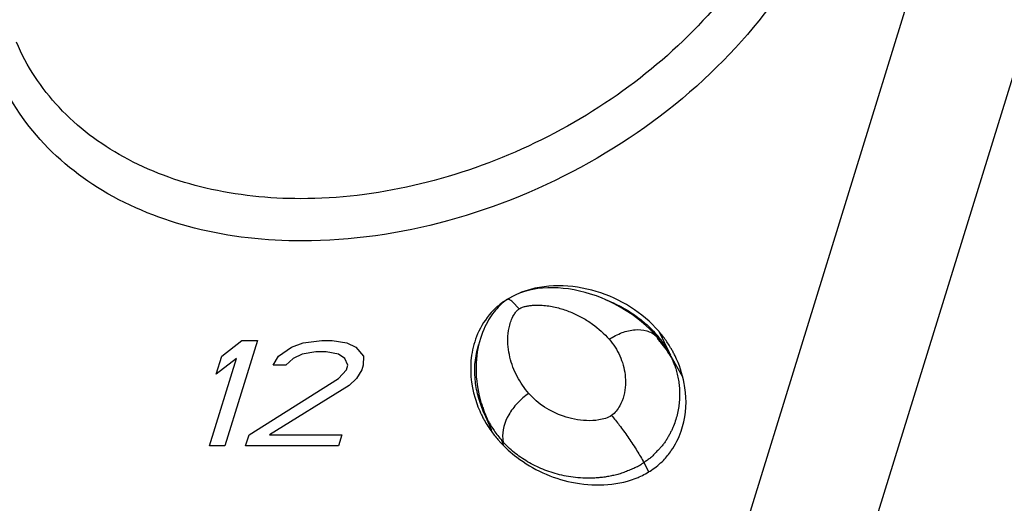
# Model space of a CAD drawing. Units: inches. Extents: x 0 to 22, y 0 to 17.
# Drawn here: x 17.2 to 17.9, y 12 to 12.3 of the extents above; entities that cross this region are included whole.
import ezdxf

# ---------------------------------------------------------------- set-up
doc = ezdxf.new("R2010")
doc.units = ezdxf.units.IN
doc.header["$LTSCALE"] = 1.21
doc.header["$MEASUREMENT"] = 0
doc.layers.get('0').update_dxf_attribs({"linetype": 'CONTINUOUS'})

msp = doc.modelspace()

# ---------------------------------------------------------------- linework, layer by layer
at = {"color": 7, "linetype": 'CONTINUOUS'}
for p, q in [((18.66681, 15.16308), (16.90452, 9.46028)), ((18.73856, 15.12765), (16.97626, 9.42485)), ((17.54525, 12.15523), (17.54282, 12.15422)), ((17.54789, 12.15616), (17.54525, 12.15523)), ((17.55088, 12.15701), (17.54789, 12.15616)), ((17.55391, 12.15766), (17.55088, 12.15701)), ((17.55693, 12.15814), (17.55391, 12.15766)), ((17.5601, 12.15849), (17.55693, 12.15814)), ((17.56339, 12.15868), (17.5601, 12.15849)), ((17.56671, 12.15871), (17.56339, 12.15868)), ((17.57006, 12.15859), (17.56671, 12.15871)), ((17.57345, 12.15832), (17.57006, 12.15859)), ((17.57688, 12.1579), (17.57345, 12.15832)), ((17.58036, 12.15733), (17.57688, 12.1579)), ((17.58389, 12.1566), (17.58036, 12.15733)), ((17.58746, 12.15571), (17.58389, 12.1566)), ((17.59108, 12.15465), (17.58746, 12.15571)), ((17.53413, 12.14869), (17.53319, 12.14786)), ((17.53498, 12.1494), (17.53413, 12.14869)), ((17.53581, 12.15004), (17.53498, 12.1494)), ((17.5366, 12.15063), (17.53581, 12.15004)), ((17.53737, 12.15116), (17.5366, 12.15063)), ((17.5375, 12.15125), (17.53737, 12.15116)), ((17.53751, 12.15125), (17.5375, 12.15125)), ((17.53876, 12.15206), (17.53751, 12.15125)), ((17.54065, 12.15316), (17.53876, 12.15206)), ((17.54282, 12.15422), (17.54065, 12.15316)), ((17.54499, 12.14511), (17.54074, 12.14954)), ((17.59478, 12.1534), (17.59108, 12.15465)), ((17.59856, 12.15194), (17.59478, 12.1534)), ((17.6024, 12.15026), (17.59856, 12.15194)), ((17.60627, 12.14837), (17.6024, 12.15026)), ((17.61014, 12.14626), (17.60627, 12.14837)), ((17.52879, 12.1431), (17.52789, 12.14193)), ((17.52968, 12.14418), (17.52879, 12.1431)), ((17.53057, 12.14519), (17.52968, 12.14418)), ((17.53146, 12.14614), (17.53057, 12.14519)), ((17.53225, 12.14695), (17.53146, 12.14614)), ((17.53319, 12.14786), (17.53225, 12.14695)), ((17.614, 12.14393), (17.61014, 12.14626)), ((17.61781, 12.14137), (17.614, 12.14393)), ((17.52448, 12.13663), (17.52368, 12.13513)), ((17.52531, 12.13806), (17.52448, 12.13663)), ((17.52615, 12.13942), (17.52531, 12.13806)), ((17.52701, 12.14071), (17.52615, 12.13942)), ((17.52789, 12.14193), (17.52701, 12.14071)), ((17.62155, 12.13859), (17.61781, 12.14137)), ((17.6252, 12.13559), (17.62155, 12.13859)), ((17.52137, 12.12998), (17.52065, 12.12802)), ((17.52213, 12.13182), (17.52137, 12.12998)), ((17.5229, 12.13354), (17.52213, 12.13182)), ((17.52368, 12.13513), (17.5229, 12.13354)), ((17.62873, 12.13237), (17.6252, 12.13559)), ((17.63213, 12.12893), (17.62873, 12.13237)), ((17.63493, 12.13069), (17.64163, 12.11704)), ((17.35322, 12.11457), (17.36631, 12.12468)), ((17.37629, 12.12468), (17.35532, 12.05683)), ((17.36631, 12.12468), (17.37629, 12.12468)), ((17.39822, 12.12035), (17.40576, 12.12323)), ((17.40576, 12.12323), (17.41784, 12.12468)), ((17.41784, 12.12468), (17.42449, 12.12468)), ((17.42449, 12.12468), (17.43401, 12.12323)), ((17.43401, 12.12323), (17.43977, 12.12035)), ((17.51939, 12.1239), (17.51885, 12.12176)), ((17.51999, 12.12599), (17.51939, 12.1239)), ((17.52065, 12.12802), (17.51999, 12.12599)), ((17.63434, 12.12647), (17.63213, 12.12893)), ((17.63568, 12.12477), (17.63413, 12.12793)), ((17.63434, 12.12647), (17.63435, 12.12646)), ((17.63847, 12.12124), (17.63435, 12.12646)), ((17.38978, 12.11457), (17.39822, 12.12035)), ((17.41394, 12.11746), (17.40519, 12.11602)), ((17.42059, 12.11746), (17.41394, 12.11746)), ((17.42846, 12.11602), (17.42059, 12.11746)), ((17.43977, 12.12035), (17.44463, 12.11457)), ((17.518, 12.11734), (17.51768, 12.11507)), ((17.51839, 12.11957), (17.518, 12.11734)), ((17.51885, 12.12176), (17.51839, 12.11957)), ((17.64297, 12.11414), (17.63847, 12.12124)), ((17.64113, 12.11795), (17.64251, 12.1153)), ((17.65019, 12.10162), (17.64114, 12.11793)), ((17.34535, 12.05683), (17.36275, 12.11313)), ((17.34965, 12.10302), (17.35322, 12.11457)), ((17.36275, 12.11313), (17.34965, 12.10302)), ((17.38634, 12.1088), (17.38978, 12.11457)), ((17.39931, 12.11313), (17.39465, 12.1088)), ((17.40519, 12.11602), (17.39931, 12.11313)), ((17.43255, 12.11313), (17.42846, 12.11602)), ((17.43454, 12.1088), (17.43255, 12.11313)), ((17.44463, 12.11457), (17.44451, 12.1088)), ((17.51728, 12.11044), (17.51719, 12.1081)), ((17.51744, 12.11277), (17.51728, 12.11044)), ((17.51768, 12.11507), (17.51744, 12.11277)), ((17.64307, 12.11396), (17.64297, 12.11414)), ((17.39465, 12.1088), (17.38634, 12.1088)), ((17.42854, 12.10014), (17.43364, 12.10591)), ((17.43364, 12.10591), (17.43454, 12.1088)), ((17.44362, 12.10591), (17.44017, 12.10014)), ((17.44451, 12.1088), (17.44362, 12.10591)), ((17.51719, 12.1081), (17.51718, 12.10574)), ((17.51718, 12.10574), (17.51724, 12.10338)), ((17.37085, 12.06405), (17.42854, 12.10014)), ((17.44017, 12.10014), (17.43551, 12.09581)), ((17.51724, 12.10338), (17.51738, 12.10101)), ((17.51738, 12.10101), (17.5176, 12.09864)), ((17.5176, 12.09864), (17.5179, 12.09625)), ((17.43551, 12.09581), (17.38414, 12.06405)), ((17.5179, 12.09625), (17.51827, 12.09386)), ((17.51827, 12.09386), (17.51872, 12.09146)), ((17.51872, 12.09146), (17.51926, 12.08904)), ((17.51926, 12.08904), (17.51987, 12.08661)), ((17.51987, 12.08661), (17.52057, 12.08417)), ((17.52057, 12.08417), (17.52136, 12.08171)), ((17.52136, 12.08171), (17.52223, 12.07924)), ((17.52337, 12.07597), (17.52188, 12.07922)), ((17.52188, 12.07922), (17.52716, 12.06693)), ((17.52223, 12.07924), (17.5232, 12.07676)), ((17.5232, 12.07676), (17.52427, 12.07427)), ((17.52427, 12.07427), (17.52436, 12.07408)), ((17.36862, 12.05683), (17.37085, 12.06405)), ((17.38414, 12.06405), (17.43068, 12.06405)), ((17.43068, 12.06405), (17.42845, 12.05683)), ((17.53497, 12.05751), (17.53375, 12.06033)), ((17.35532, 12.05683), (17.34535, 12.05683)), ((17.42845, 12.05683), (17.36862, 12.05683)), ((17.62846, 12.04032), (17.62553, 12.04616))]:
    msp.add_line(p, q, dxfattribs=at)
for centre, radius, start, end in [((17.56458, 12.10773), 0.05139, 110.6559, 111.57723), ((17.56681, 12.10436), 0.05541, 123.9476, 125.75782), ((17.56714, 12.1039), 0.05597, 122.07451, 123.96755), ((17.574, 12.07787), 0.08064, 39.62236, 40.9223), ((17.62397, 12.11748), 0.01372, 45.88517, 47.97775), ((17.62397, 12.11749), 0.01372, 40.90621, 45.8833), ((17.57911, 12.0739), 0.0757, 40.91986, 43.59374), ((17.58753, 12.08753), 0.06168, 39.70798, 40.92133), ((17.58919, 12.0889), 0.05953, 36.2723, 39.71799), ((17.57555, 12.07916), 0.07862, 38.64919, 39.62072), ((17.59125, 12.0844), 0.05965, 35.61006, 40.92901), ((17.5777, 12.08086), 0.07589, 35.94045, 38.65832), ((17.59031, 12.08976), 0.05812, 29.02252, 36.24418), ((17.5811, 12.0833), 0.0717, 30.12749, 35.95541), ((17.59218, 12.0851), 0.05848, 33.87225, 35.5874), ((17.59221, 12.08512), 0.05845, 30.95336, 33.87142), ((17.58271, 12.08428), 0.06982, 28.1767, 30.09814), ((17.58268, 12.08426), 0.06985, 25.95942, 28.17485), ((17.59194, 12.08496), 0.05877, 30.50115, 30.95547), ((17.58949, 12.08928), 0.05907, 24.72931, 26.13591), ((17.59167, 12.0848), 0.05908, 29.14854, 30.50022), ((17.58973, 12.0894), 0.0588, 24.30613, 24.72855), ((17.58971, 12.08939), 0.05882, 21.30589, 24.30397), ((17.58869, 12.08899), 0.05991, 19.0554, 21.30225), ((17.5868, 12.1088), 0.0734, 196.79936, 205.88019), ((17.58648, 12.10178), 0.06801, 194.97932, 197.74289), ((17.58803, 12.10228), 0.06963, 197.74705, 200.48723), ((17.58357, 12.10734), 0.06985, 205.95942, 208.17485), ((17.58374, 12.10744), 0.07005, 208.18035, 211.71374), ((17.5886, 12.10249), 0.07023, 200.48385, 202.12609), ((17.58788, 12.10763), 0.07185, 206.14188, 207.84292), ((17.58852, 12.10246), 0.07015, 202.1267, 203.24999), ((17.58863, 12.10251), 0.07027, 203.25015, 204.21028), ((17.58831, 12.10786), 0.07234, 207.84153, 208.18189), ((17.58854, 12.10798), 0.0726, 208.18163, 210.04838), ((17.58538, 12.10847), 0.07199, 211.72368, 215.48151), ((17.58859, 12.10802), 0.07266, 210.05417, 214.63024), ((17.58913, 12.11116), 0.0766, 215.4912, 220.99366), ((17.58947, 12.10862), 0.07372, 214.62574, 220.91321), ((17.59269, 12.11411), 0.08122, 220.91708, 222.42967), ((17.5787, 12.09938), 0.05954, 220.97924, 225.51168), ((17.55214, 12.06314), 0.01781, 186.28315, 188.41489), ((17.55128, 12.063), 0.01695, 188.38663, 194.14387), ((17.59117, 12.11269), 0.07914, 222.41656, 232.99933), ((17.50687, 11.98054), 0.13546, 28.91041, 29.39008)]:
    msp.add_arc(centre, radius, start, end, dxfattribs=at)
for points, knots in [([(17.71417, 12.55894), (17.72302, 12.54299), (17.73485, 12.50625), (17.73126, 12.44673), (17.70804, 12.38705), (17.66752, 12.3313), (17.61272, 12.28308), (17.52733, 12.23399), (17.45281, 12.21607), (17.40415, 12.21607)], [0, 0, 0, 0, 0.101603, 0.208854, 0.325897, 0.453419, 0.589183, 0.729068, 1, 1, 1, 1]), ([(17.72525, 12.3684), (17.71004, 12.34203), (17.66968, 12.29249), (17.59155, 12.23564), (17.50127, 12.19833), (17.4367, 12.18885), (17.40518, 12.18885)], [0, 0, 0, 0, 0.239216, 0.494196, 0.7523, 1, 1, 1, 1]), ([(17.40415, 12.21607), (17.38364, 12.21607), (17.34404, 12.22013), (17.28995, 12.23987), (17.24678, 12.27228), (17.22747, 12.30152), (17.22088, 12.31687)], [0, 0, 0, 0, 0.278604, 0.53538, 0.772998, 1, 1, 1, 1]), ([(17.40518, 12.18885), (17.38188, 12.18885), (17.33696, 12.19372), (17.2762, 12.21759), (17.22912, 12.25676), (17.2099, 12.29158), (17.20397, 12.30961)], [0, 0, 0, 0, 0.279559, 0.53579, 0.772391, 1, 1, 1, 1]), ([(17.63493, 12.13069), (17.62453, 12.1427), (17.59603, 12.1606), (17.56151, 12.16149), (17.54645, 12.15581)], [0, 0, 0, 0, 0.496856, 1, 1, 1, 1]), ([(17.53443, 12.14932), (17.5337, 12.14879), (17.53107, 12.14679), (17.52865, 12.14452), (17.52705, 12.14274)], [0, 0, 0, 0, 0.274313, 1, 1, 1, 1]), ([(17.54074, 12.14954), (17.54038, 12.14987), (17.53973, 12.15041), (17.53891, 12.15097), (17.53835, 12.15123), (17.53796, 12.15136), (17.53765, 12.15134), (17.53751, 12.15125)], [0, 0, 0, 0, 0.381248, 0.669725, 0.780073, 0.869567, 1, 1, 1, 1]), ([(17.60079, 12.15099), (17.60411, 12.14971), (17.6105, 12.1468), (17.61934, 12.14137), (17.62731, 12.13515), (17.63198, 12.13041), (17.63413, 12.12793)], [0, 0, 0, 0, 0.26064, 0.513976, 0.759201, 1, 1, 1, 1]), ([(17.52705, 12.14274), (17.52341, 12.13868), (17.51781, 12.12986), (17.51253, 12.11096), (17.51388, 12.09642), (17.51654, 12.08759)], [0, 0, 0, 0, 0.280416, 0.525967, 1, 1, 1, 1]), ([(17.54195, 12.14175), (17.54235, 12.14237), (17.54324, 12.14361), (17.54434, 12.14468), (17.54499, 12.14511)], [0, 0, 0, 0, 0.488594, 1, 1, 1, 1]), ([(17.54499, 12.14511), (17.54566, 12.14556), (17.54717, 12.14622), (17.54949, 12.14685), (17.55182, 12.14726), (17.55487, 12.14755), (17.55861, 12.14758), (17.56299, 12.14718), (17.56719, 12.14646), (17.57253, 12.14515), (17.57884, 12.14293), (17.58587, 12.1395), (17.59429, 12.13413), (17.59984, 12.12915), (17.60302, 12.12548)], [0, 0, 0, 0, 0.037681, 0.075003, 0.111362, 0.14712, 0.216739, 0.284246, 0.349977, 0.414172, 0.53858, 0.658674, 0.775248, 1, 1, 1, 1]), ([(17.55122, 12.09059), (17.54832, 12.09394), (17.54328, 12.10132), (17.53844, 12.11392), (17.53724, 12.12541), (17.53867, 12.13486), (17.54055, 12.13958), (17.54195, 12.14175)], [0, 0, 0, 0, 0.241068, 0.481427, 0.728647, 0.859461, 1, 1, 1, 1]), ([(17.60302, 12.12548), (17.6056, 12.12722), (17.61094, 12.13003), (17.61929, 12.13204), (17.62597, 12.13155), (17.63045, 12.12974), (17.63233, 12.12842), (17.63316, 12.12768)], [0, 0, 0, 0, 0.288831, 0.554184, 0.789077, 0.896725, 1, 1, 1, 1]), ([(17.60302, 12.12548), (17.60441, 12.12388), (17.60694, 12.1205), (17.60995, 12.11492), (17.61214, 12.10895), (17.61341, 12.10263), (17.61365, 12.09601), (17.61265, 12.08914), (17.6105, 12.08343), (17.60765, 12.07913), (17.60569, 12.0772), (17.60453, 12.07642)], [0, 0, 0, 0, 0.117138, 0.233353, 0.349827, 0.467838, 0.588926, 0.715206, 0.850014, 0.922583, 1, 1, 1, 1]), ([(17.52188, 12.07922), (17.5205, 12.08244), (17.51818, 12.08913), (17.51666, 12.09792), (17.51631, 12.10513), (17.51654, 12.1107), (17.51738, 12.11634), (17.51829, 12.12008), (17.51888, 12.12194)], [0, 0, 0, 0, 0.240925, 0.484018, 0.60919, 0.736575, 0.865984, 1, 1, 1, 1]), ([(17.65225, 12.09123), (17.65206, 12.0932), (17.65089, 12.10134), (17.64821, 12.10924), (17.64548, 12.11484)], [0, 0, 0, 0, 0.242061, 1, 1, 1, 1]), ([(17.64532, 12.10856), (17.64617, 12.1061), (17.6472, 12.10233), (17.64803, 12.09718), (17.6484, 12.09323), (17.6485, 12.08922), (17.64827, 12.08515), (17.64774, 12.08103), (17.64692, 12.07687), (17.64569, 12.07269), (17.64438, 12.06924), (17.64314, 12.0665), (17.64207, 12.06446), (17.6409, 12.06243), (17.6399, 12.06071), (17.63902, 12.05937), (17.6383, 12.0584), (17.63756, 12.05744), (17.6368, 12.05649), (17.636, 12.05556), (17.63514, 12.05468), (17.63427, 12.05379), (17.63311, 12.05256), (17.63198, 12.05126), (17.63074, 12.05006), (17.62945, 12.0489), (17.6277, 12.0476), (17.62625, 12.04664), (17.62553, 12.04616)], [0, 0, 0, 0, 0.110567, 0.165914, 0.222231, 0.279296, 0.336845, 0.395673, 0.45611, 0.517633, 0.580929, 0.613231, 0.64575, 0.678975, 0.713158, 0.730297, 0.747398, 0.764614, 0.781946, 0.799315, 0.816676, 0.83427, 0.852262, 0.889053, 0.907488, 0.925933, 0.962804, 1, 1, 1, 1]), ([(17.55122, 12.09059), (17.54856, 12.0888), (17.54487, 12.08567), (17.54078, 12.0808), (17.53612, 12.07373), (17.53384, 12.06653), (17.53443, 12.06119)], [0, 0, 0, 0, 0.27386, 0.409272, 0.541059, 1, 1, 1, 1]), ([(17.60453, 12.07642), (17.60332, 12.07561), (17.60065, 12.07445), (17.59519, 12.07317), (17.58843, 12.07286), (17.5807, 12.07381), (17.56726, 12.07743), (17.55704, 12.08387), (17.55122, 12.09059)], [0, 0, 0, 0, 0.074337, 0.147191, 0.286485, 0.418403, 0.544232, 1, 1, 1, 1]), ([(17.63038, 12.04128), (17.63309, 12.04311), (17.63777, 12.04689), (17.64447, 12.05521), (17.65174, 12.06935), (17.65306, 12.08289), (17.65225, 12.09123)], [0, 0, 0, 0, 0.172013, 0.313439, 0.559273, 1, 1, 1, 1]), ([(17.60453, 12.07642), (17.60628, 12.0744), (17.60988, 12.06989), (17.61513, 12.06262), (17.62025, 12.05489), (17.62344, 12.0496), (17.6249, 12.04702)], [0, 0, 0, 0, 0.223708, 0.483062, 0.751163, 1, 1, 1, 1]), ([(17.62553, 12.04616), (17.62506, 12.04584), (17.62412, 12.04519), (17.62269, 12.04425), (17.62119, 12.04342), (17.61968, 12.04261), (17.61808, 12.04197), (17.61647, 12.04138), (17.61488, 12.04075), (17.61332, 12.04007), (17.61174, 12.03945), (17.6096, 12.03875), (17.60744, 12.03809), (17.60524, 12.03767), (17.6036, 12.03734), (17.60196, 12.03706), (17.5998, 12.03669), (17.5971, 12.03634), (17.59283, 12.03605), (17.58757, 12.03594), (17.5814, 12.03643), (17.57543, 12.03727), (17.56969, 12.03856), (17.56421, 12.04025), (17.55895, 12.04224), (17.55397, 12.0446), (17.54929, 12.04729), (17.54485, 12.05018), (17.54074, 12.05337), (17.5382, 12.0557), (17.53698, 12.0569)], [0, 0, 0, 0, 0.017809, 0.035671, 0.053537, 0.071426, 0.089287, 0.107177, 0.12504, 0.14279, 0.160472, 0.178143, 0.21329, 0.230879, 0.248341, 0.265671, 0.282842, 0.316904, 0.35067, 0.416747, 0.481347, 0.544038, 0.605251, 0.66516, 0.723489, 0.78087, 0.83746, 0.8923, 0.946453, 1, 1, 1, 1]), ([(17.54354, 12.04949), (17.55385, 12.0417), (17.57874, 12.03024), (17.607, 12.03096), (17.6198, 12.03579)], [0, 0, 0, 0, 0.485755, 1, 1, 1, 1]), ([(17.6198, 12.03579), (17.62065, 12.03611), (17.62434, 12.03761), (17.62784, 12.03957), (17.63038, 12.04128)], [0, 0, 0, 0, 0.229952, 1, 1, 1, 1])]:
    msp.add_open_spline(points, degree=3, knots=knots, dxfattribs=at)

doc.saveas('drawing.dxf')
